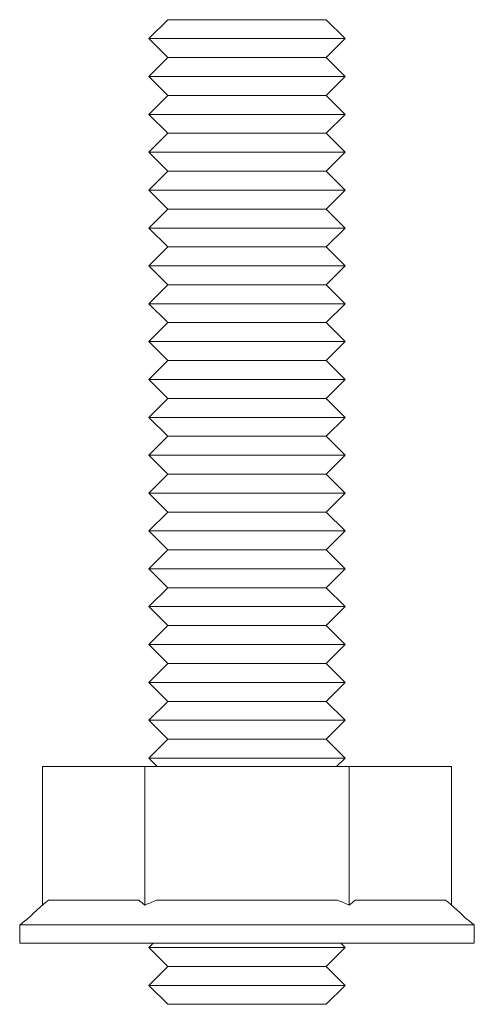
# Model space of a CAD drawing. Units: inches. Extents: x -11.7 to 9.7, y -12.7 to 3.1.
# Drawn here: x 0.5 to 1, y -6.5 to -5.4 of the extents above; entities that cross this region are included whole.
import ezdxf

# ---------------------------------------------------------------- set-up
doc = ezdxf.new("R2010")
doc.units = ezdxf.units.IN
doc.header["$MEASUREMENT"] = 0

msp = doc.modelspace()

# ---------------------------------------------------------------- linework, layer by layer
at = {"color": 0, "linetype": 'Continuous', "lineweight": 0}
for p, q in [((0.6556, -5.3884), (0.6348, -5.4092)), ((0.6556, -5.3884), (0.6348, -5.4092)), ((0.83, -5.3884), (0.6556, -5.3884)), ((0.83, -5.3884), (0.6556, -5.3884)), ((0.83, -5.3884), (0.8508, -5.4092)), ((0.83, -5.3884), (0.8508, -5.4092)), ((0.8508, -5.4092), (0.6348, -5.4092)), ((0.8508, -5.4092), (0.6348, -5.4092)), ((0.8508, -5.4092), (0.6348, -5.4092)), ((0.8508, -5.4092), (0.6348, -5.4092)), ((0.6556, -5.4301), (0.6348, -5.4092)), ((0.6556, -5.4301), (0.6348, -5.4092)), ((0.83, -5.4301), (0.8508, -5.4092)), ((0.83, -5.4301), (0.8508, -5.4092)), ((0.6556, -5.4301), (0.6348, -5.4509)), ((0.6556, -5.4301), (0.6348, -5.4509)), ((0.83, -5.4301), (0.6556, -5.4301)), ((0.83, -5.4301), (0.6556, -5.4301)), ((0.83, -5.4301), (0.6556, -5.4301)), ((0.83, -5.4301), (0.6556, -5.4301)), ((0.83, -5.4301), (0.8508, -5.4509)), ((0.83, -5.4301), (0.8508, -5.4509)), ((0.8508, -5.4509), (0.6348, -5.4509)), ((0.8508, -5.4509), (0.6348, -5.4509)), ((0.8508, -5.4509), (0.6348, -5.4509)), ((0.8508, -5.4509), (0.6348, -5.4509)), ((0.6556, -5.4717), (0.6348, -5.4509)), ((0.6556, -5.4717), (0.6348, -5.4509)), ((0.83, -5.4717), (0.8508, -5.4509)), ((0.83, -5.4717), (0.8508, -5.4509)), ((0.6556, -5.4717), (0.6348, -5.4926)), ((0.6556, -5.4717), (0.6348, -5.4926)), ((0.83, -5.4717), (0.6556, -5.4717)), ((0.83, -5.4717), (0.6556, -5.4717)), ((0.83, -5.4717), (0.6556, -5.4717)), ((0.83, -5.4717), (0.6556, -5.4717)), ((0.83, -5.4717), (0.8508, -5.4926)), ((0.83, -5.4717), (0.8508, -5.4926)), ((0.8508, -5.4926), (0.6348, -5.4926)), ((0.8508, -5.4926), (0.6348, -5.4926)), ((0.8508, -5.4926), (0.6348, -5.4926)), ((0.8508, -5.4926), (0.6348, -5.4926)), ((0.6556, -5.5134), (0.6348, -5.4926)), ((0.6556, -5.5134), (0.6348, -5.4926)), ((0.83, -5.5134), (0.8508, -5.4926)), ((0.83, -5.5134), (0.8508, -5.4926)), ((0.6556, -5.5134), (0.6348, -5.5342)), ((0.6556, -5.5134), (0.6348, -5.5342)), ((0.83, -5.5134), (0.6556, -5.5134)), ((0.83, -5.5134), (0.6556, -5.5134)), ((0.83, -5.5134), (0.6556, -5.5134)), ((0.83, -5.5134), (0.6556, -5.5134)), ((0.83, -5.5134), (0.8508, -5.5342)), ((0.83, -5.5134), (0.8508, -5.5342)), ((0.8508, -5.5342), (0.6348, -5.5342)), ((0.8508, -5.5342), (0.6348, -5.5342)), ((0.8508, -5.5342), (0.6348, -5.5342)), ((0.8508, -5.5342), (0.6348, -5.5342)), ((0.6556, -5.5551), (0.6348, -5.5342)), ((0.6556, -5.5551), (0.6348, -5.5342)), ((0.83, -5.5551), (0.8508, -5.5342)), ((0.83, -5.5551), (0.8508, -5.5342)), ((0.6556, -5.5551), (0.6348, -5.5759)), ((0.6556, -5.5551), (0.6348, -5.5759)), ((0.83, -5.5551), (0.6556, -5.5551)), ((0.83, -5.5551), (0.6556, -5.5551)), ((0.83, -5.5551), (0.6556, -5.5551)), ((0.83, -5.5551), (0.6556, -5.5551)), ((0.83, -5.5551), (0.8508, -5.5759)), ((0.83, -5.5551), (0.8508, -5.5759)), ((0.8508, -5.5759), (0.6348, -5.5759)), ((0.8508, -5.5759), (0.6348, -5.5759)), ((0.8508, -5.5759), (0.6348, -5.5759)), ((0.8508, -5.5759), (0.6348, -5.5759)), ((0.6556, -5.5967), (0.6348, -5.5759)), ((0.6556, -5.5967), (0.6348, -5.5759)), ((0.83, -5.5967), (0.8508, -5.5759)), ((0.83, -5.5967), (0.8508, -5.5759)), ((0.6556, -5.5967), (0.6348, -5.6176)), ((0.6556, -5.5967), (0.6348, -5.6176)), ((0.83, -5.5967), (0.6556, -5.5967)), ((0.83, -5.5967), (0.6556, -5.5967)), ((0.83, -5.5967), (0.6556, -5.5967)), ((0.83, -5.5967), (0.6556, -5.5967)), ((0.83, -5.5967), (0.8508, -5.6176)), ((0.83, -5.5967), (0.8508, -5.6176)), ((0.8508, -5.6176), (0.6348, -5.6176)), ((0.8508, -5.6176), (0.6348, -5.6176)), ((0.8508, -5.6176), (0.6348, -5.6176)), ((0.8508, -5.6176), (0.6348, -5.6176)), ((0.6556, -5.6384), (0.6348, -5.6176)), ((0.6556, -5.6384), (0.6348, -5.6176)), ((0.83, -5.6384), (0.8508, -5.6176)), ((0.83, -5.6384), (0.8508, -5.6176)), ((0.6556, -5.6384), (0.6348, -5.6592)), ((0.6556, -5.6384), (0.6348, -5.6592)), ((0.83, -5.6384), (0.6556, -5.6384)), ((0.83, -5.6384), (0.6556, -5.6384)), ((0.83, -5.6384), (0.6556, -5.6384)), ((0.83, -5.6384), (0.6556, -5.6384)), ((0.83, -5.6384), (0.8508, -5.6592)), ((0.83, -5.6384), (0.8508, -5.6592)), ((0.8508, -5.6592), (0.6348, -5.6592)), ((0.8508, -5.6592), (0.6348, -5.6592)), ((0.8508, -5.6592), (0.6348, -5.6592)), ((0.8508, -5.6592), (0.6348, -5.6592)), ((0.6556, -5.6801), (0.6348, -5.6592)), ((0.6556, -5.6801), (0.6348, -5.6592)), ((0.83, -5.6801), (0.8508, -5.6592)), ((0.83, -5.6801), (0.8508, -5.6592)), ((0.6556, -5.6801), (0.6348, -5.7009)), ((0.6556, -5.6801), (0.6348, -5.7009)), ((0.83, -5.6801), (0.6556, -5.6801)), ((0.83, -5.6801), (0.6556, -5.6801)), ((0.83, -5.6801), (0.6556, -5.6801)), ((0.83, -5.6801), (0.6556, -5.6801)), ((0.83, -5.6801), (0.8508, -5.7009)), ((0.83, -5.6801), (0.8508, -5.7009)), ((0.8508, -5.7009), (0.6348, -5.7009)), ((0.8508, -5.7009), (0.6348, -5.7009)), ((0.8508, -5.7009), (0.6348, -5.7009)), ((0.8508, -5.7009), (0.6348, -5.7009)), ((0.6556, -5.7217), (0.6348, -5.7009)), ((0.6556, -5.7217), (0.6348, -5.7009)), ((0.83, -5.7217), (0.8508, -5.7009)), ((0.83, -5.7217), (0.8508, -5.7009)), ((0.6556, -5.7217), (0.6348, -5.7426)), ((0.6556, -5.7217), (0.6348, -5.7426)), ((0.83, -5.7217), (0.6556, -5.7217)), ((0.83, -5.7217), (0.6556, -5.7217)), ((0.83, -5.7217), (0.6556, -5.7217)), ((0.83, -5.7217), (0.6556, -5.7217)), ((0.83, -5.7217), (0.8508, -5.7426)), ((0.83, -5.7217), (0.8508, -5.7426)), ((0.8508, -5.7426), (0.6348, -5.7426)), ((0.8508, -5.7426), (0.6348, -5.7426)), ((0.8508, -5.7426), (0.6348, -5.7426)), ((0.8508, -5.7426), (0.6348, -5.7426)), ((0.6556, -5.7634), (0.6348, -5.7426)), ((0.6556, -5.7634), (0.6348, -5.7426)), ((0.83, -5.7634), (0.8508, -5.7426)), ((0.83, -5.7634), (0.8508, -5.7426)), ((0.6556, -5.7634), (0.6348, -5.7842)), ((0.6556, -5.7634), (0.6348, -5.7842)), ((0.83, -5.7634), (0.6556, -5.7634)), ((0.83, -5.7634), (0.6556, -5.7634)), ((0.83, -5.7634), (0.6556, -5.7634)), ((0.83, -5.7634), (0.6556, -5.7634)), ((0.83, -5.7634), (0.8508, -5.7842)), ((0.83, -5.7634), (0.8508, -5.7842)), ((0.8508, -5.7842), (0.6348, -5.7842)), ((0.8508, -5.7842), (0.6348, -5.7842)), ((0.8508, -5.7842), (0.6348, -5.7842)), ((0.8508, -5.7842), (0.6348, -5.7842)), ((0.6556, -5.8051), (0.6348, -5.7842)), ((0.6556, -5.8051), (0.6348, -5.7842)), ((0.83, -5.8051), (0.8508, -5.7842)), ((0.83, -5.8051), (0.8508, -5.7842)), ((0.6556, -5.8051), (0.6348, -5.8259)), ((0.6556, -5.8051), (0.6348, -5.8259)), ((0.83, -5.8051), (0.6556, -5.8051)), ((0.83, -5.8051), (0.6556, -5.8051)), ((0.83, -5.8051), (0.6556, -5.8051)), ((0.83, -5.8051), (0.6556, -5.8051)), ((0.83, -5.8051), (0.8508, -5.8259)), ((0.83, -5.8051), (0.8508, -5.8259)), ((0.8508, -5.8259), (0.6348, -5.8259)), ((0.8508, -5.8259), (0.6348, -5.8259)), ((0.8508, -5.8259), (0.6348, -5.8259)), ((0.8508, -5.8259), (0.6348, -5.8259)), ((0.6556, -5.8467), (0.6348, -5.8259)), ((0.6556, -5.8467), (0.6348, -5.8259)), ((0.83, -5.8467), (0.8508, -5.8259)), ((0.83, -5.8467), (0.8508, -5.8259)), ((0.6556, -5.8467), (0.6348, -5.8676)), ((0.6556, -5.8467), (0.6348, -5.8676)), ((0.83, -5.8467), (0.6556, -5.8467)), ((0.83, -5.8467), (0.6556, -5.8467)), ((0.83, -5.8467), (0.6556, -5.8467)), ((0.83, -5.8467), (0.6556, -5.8467)), ((0.83, -5.8467), (0.8508, -5.8676)), ((0.83, -5.8467), (0.8508, -5.8676)), ((0.8508, -5.8676), (0.6348, -5.8676)), ((0.8508, -5.8676), (0.6348, -5.8676)), ((0.8508, -5.8676), (0.6348, -5.8676)), ((0.8508, -5.8676), (0.6348, -5.8676)), ((0.6556, -5.8884), (0.6348, -5.8676)), ((0.6556, -5.8884), (0.6348, -5.8676)), ((0.83, -5.8884), (0.8508, -5.8676)), ((0.83, -5.8884), (0.8508, -5.8676)), ((0.6556, -5.8884), (0.6348, -5.9092)), ((0.6556, -5.8884), (0.6348, -5.9092)), ((0.83, -5.8884), (0.6556, -5.8884)), ((0.83, -5.8884), (0.6556, -5.8884)), ((0.83, -5.8884), (0.6556, -5.8884)), ((0.83, -5.8884), (0.6556, -5.8884)), ((0.83, -5.8884), (0.8508, -5.9092)), ((0.83, -5.8884), (0.8508, -5.9092)), ((0.8508, -5.9092), (0.6348, -5.9092)), ((0.8508, -5.9092), (0.6348, -5.9092)), ((0.8508, -5.9092), (0.6348, -5.9092)), ((0.8508, -5.9092), (0.6348, -5.9092)), ((0.6556, -5.9301), (0.6348, -5.9092)), ((0.6556, -5.9301), (0.6348, -5.9092)), ((0.83, -5.9301), (0.8508, -5.9092)), ((0.83, -5.9301), (0.8508, -5.9092)), ((0.6556, -5.9301), (0.6348, -5.9509)), ((0.6556, -5.9301), (0.6348, -5.9509)), ((0.83, -5.9301), (0.6556, -5.9301)), ((0.83, -5.9301), (0.6556, -5.9301)), ((0.83, -5.9301), (0.6556, -5.9301)), ((0.83, -5.9301), (0.6556, -5.9301)), ((0.83, -5.9301), (0.8508, -5.9509)), ((0.83, -5.9301), (0.8508, -5.9509)), ((0.8508, -5.9509), (0.6348, -5.9509)), ((0.8508, -5.9509), (0.6348, -5.9509)), ((0.8508, -5.9509), (0.6348, -5.9509)), ((0.8508, -5.9509), (0.6348, -5.9509)), ((0.6556, -5.9717), (0.6348, -5.9509)), ((0.6556, -5.9717), (0.6348, -5.9509)), ((0.83, -5.9717), (0.8508, -5.9509)), ((0.83, -5.9717), (0.8508, -5.9509)), ((0.6556, -5.9717), (0.6348, -5.9926)), ((0.6556, -5.9717), (0.6348, -5.9926)), ((0.83, -5.9717), (0.6556, -5.9717)), ((0.83, -5.9717), (0.6556, -5.9717)), ((0.83, -5.9717), (0.6556, -5.9717)), ((0.83, -5.9717), (0.6556, -5.9717)), ((0.83, -5.9717), (0.8508, -5.9926)), ((0.83, -5.9717), (0.8508, -5.9926)), ((0.8508, -5.9926), (0.6348, -5.9926)), ((0.8508, -5.9926), (0.6348, -5.9926)), ((0.8508, -5.9926), (0.6348, -5.9926)), ((0.8508, -5.9926), (0.6348, -5.9926)), ((0.6556, -6.0134), (0.6348, -5.9926)), ((0.6556, -6.0134), (0.6348, -5.9926)), ((0.83, -6.0134), (0.8508, -5.9926)), ((0.83, -6.0134), (0.8508, -5.9926)), ((0.6556, -6.0134), (0.6348, -6.0342)), ((0.6556, -6.0134), (0.6348, -6.0342)), ((0.83, -6.0134), (0.6556, -6.0134)), ((0.83, -6.0134), (0.6556, -6.0134)), ((0.83, -6.0134), (0.6556, -6.0134)), ((0.83, -6.0134), (0.6556, -6.0134)), ((0.83, -6.0134), (0.8508, -6.0342)), ((0.83, -6.0134), (0.8508, -6.0342)), ((0.8508, -6.0342), (0.6348, -6.0342)), ((0.8508, -6.0342), (0.6348, -6.0342)), ((0.8508, -6.0342), (0.6348, -6.0342)), ((0.8508, -6.0342), (0.6348, -6.0342)), ((0.6556, -6.0551), (0.6348, -6.0342)), ((0.6556, -6.0551), (0.6348, -6.0342)), ((0.83, -6.0551), (0.8508, -6.0342)), ((0.83, -6.0551), (0.8508, -6.0342)), ((0.6556, -6.0551), (0.6348, -6.0759)), ((0.6556, -6.0551), (0.6348, -6.0759)), ((0.83, -6.0551), (0.6556, -6.0551)), ((0.83, -6.0551), (0.6556, -6.0551)), ((0.83, -6.0551), (0.6556, -6.0551)), ((0.83, -6.0551), (0.6556, -6.0551)), ((0.83, -6.0551), (0.8508, -6.0759)), ((0.83, -6.0551), (0.8508, -6.0759)), ((0.8508, -6.0759), (0.6348, -6.0759)), ((0.8508, -6.0759), (0.6348, -6.0759)), ((0.8508, -6.0759), (0.6348, -6.0759)), ((0.8508, -6.0759), (0.6348, -6.0759)), ((0.6556, -6.0967), (0.6348, -6.0759)), ((0.6556, -6.0967), (0.6348, -6.0759)), ((0.83, -6.0967), (0.8508, -6.0759)), ((0.83, -6.0967), (0.8508, -6.0759)), ((0.6556, -6.0967), (0.6348, -6.1176)), ((0.6556, -6.0967), (0.6348, -6.1176)), ((0.83, -6.0967), (0.6556, -6.0967)), ((0.83, -6.0967), (0.6556, -6.0967)), ((0.83, -6.0967), (0.6556, -6.0967)), ((0.83, -6.0967), (0.6556, -6.0967)), ((0.83, -6.0967), (0.8508, -6.1176)), ((0.83, -6.0967), (0.8508, -6.1176)), ((0.8508, -6.1176), (0.6348, -6.1176)), ((0.8508, -6.1176), (0.6348, -6.1176)), ((0.8508, -6.1176), (0.6348, -6.1176)), ((0.8508, -6.1176), (0.6348, -6.1176)), ((0.6556, -6.1384), (0.6348, -6.1176)), ((0.6556, -6.1384), (0.6348, -6.1176)), ((0.83, -6.1384), (0.8508, -6.1176)), ((0.83, -6.1384), (0.8508, -6.1176)), ((0.6556, -6.1384), (0.6348, -6.1592)), ((0.6556, -6.1384), (0.6348, -6.1592)), ((0.83, -6.1384), (0.6556, -6.1384)), ((0.83, -6.1384), (0.6556, -6.1384)), ((0.83, -6.1384), (0.6556, -6.1384)), ((0.83, -6.1384), (0.6556, -6.1384)), ((0.83, -6.1384), (0.8508, -6.1592)), ((0.83, -6.1384), (0.8508, -6.1592)), ((0.8508, -6.1592), (0.6348, -6.1592)), ((0.8508, -6.1592), (0.6348, -6.1592)), ((0.8508, -6.1592), (0.6348, -6.1592)), ((0.8508, -6.1592), (0.6348, -6.1592)), ((0.6556, -6.1801), (0.6348, -6.1592)), ((0.6556, -6.1801), (0.6348, -6.1592)), ((0.83, -6.1801), (0.8508, -6.1592)), ((0.83, -6.1801), (0.8508, -6.1592)), ((0.6556, -6.1801), (0.6348, -6.2009)), ((0.6556, -6.1801), (0.6348, -6.2009)), ((0.83, -6.1801), (0.6556, -6.1801)), ((0.83, -6.1801), (0.6556, -6.1801)), ((0.83, -6.1801), (0.6556, -6.1801)), ((0.83, -6.1801), (0.6556, -6.1801)), ((0.83, -6.1801), (0.8508, -6.2009)), ((0.83, -6.1801), (0.8508, -6.2009)), ((0.8508, -6.2009), (0.6348, -6.2009)), ((0.8508, -6.2009), (0.6348, -6.2009)), ((0.8508, -6.2009), (0.6348, -6.2009)), ((0.8508, -6.2009), (0.6348, -6.2009)), ((0.6441, -6.2102), (0.6348, -6.2009)), ((0.6441, -6.2102), (0.6348, -6.2009)), ((0.8414, -6.2102), (0.8508, -6.2009)), ((0.8414, -6.2102), (0.8508, -6.2009)), ((0.5178, -6.3626), (0.5178, -6.2102)), ((0.6303, -6.2102), (0.5178, -6.2102)), ((0.8553, -6.2102), (0.6303, -6.2102)), ((0.6303, -6.3626), (0.6303, -6.2102)), ((0.9678, -6.2102), (0.8553, -6.2102)), ((0.8553, -6.3626), (0.8553, -6.2102)), ((0.9678, -6.3626), (0.9678, -6.2102)), ((0.5243, -6.3572), (0.6237, -6.3572)), ((0.6434, -6.3572), (0.8422, -6.3572)), ((0.8618, -6.3572), (0.9612, -6.3572)), ((0.9928, -6.3844), (0.4928, -6.3844)), ((0.4928, -6.4044), (0.4928, -6.3844)), ((0.9928, -6.4044), (0.9928, -6.3844)), ((0.4928, -6.4044), (0.9928, -6.4044)), ((0.6396, -6.4044), (0.6348, -6.4092)), ((0.6396, -6.4044), (0.6348, -6.4092)), ((0.8508, -6.4092), (0.6348, -6.4092)), ((0.8508, -6.4092), (0.6348, -6.4092)), ((0.8508, -6.4092), (0.6348, -6.4092)), ((0.8508, -6.4092), (0.6348, -6.4092)), ((0.6556, -6.4301), (0.6348, -6.4092)), ((0.6556, -6.4301), (0.6348, -6.4092)), ((0.83, -6.4301), (0.8508, -6.4092)), ((0.83, -6.4301), (0.8508, -6.4092)), ((0.8459, -6.4044), (0.8508, -6.4092)), ((0.8459, -6.4044), (0.8508, -6.4092)), ((0.6556, -6.4301), (0.6348, -6.4509)), ((0.6556, -6.4301), (0.6348, -6.4509)), ((0.83, -6.4301), (0.6556, -6.4301)), ((0.83, -6.4301), (0.6556, -6.4301)), ((0.83, -6.4301), (0.6556, -6.4301)), ((0.83, -6.4301), (0.6556, -6.4301)), ((0.83, -6.4301), (0.8508, -6.4509)), ((0.83, -6.4301), (0.8508, -6.4509)), ((0.8508, -6.4509), (0.6348, -6.4509)), ((0.8508, -6.4509), (0.6348, -6.4509)), ((0.8508, -6.4509), (0.6348, -6.4509)), ((0.8508, -6.4509), (0.6348, -6.4509)), ((0.6556, -6.4717), (0.6348, -6.4509)), ((0.6556, -6.4717), (0.6348, -6.4509)), ((0.83, -6.4717), (0.8508, -6.4509)), ((0.83, -6.4717), (0.8508, -6.4509)), ((0.83, -6.4717), (0.6556, -6.4717)), ((0.83, -6.4717), (0.6556, -6.4717)), ((0.83, -6.4717), (0.6556, -6.4717)), ((0.83, -6.4717), (0.6556, -6.4717))]:
    msp.add_line(p, q, dxfattribs=at)
for points in [[(0.5178, -6.3626), (0.5198, -6.3609), (0.5219, -6.3591), (0.5243, -6.3572)], [(0.6237, -6.3572), (0.6258, -6.3588), (0.6281, -6.3607), (0.6303, -6.3626)], [(0.6303, -6.3626), (0.6342, -6.3609), (0.6385, -6.3591), (0.6434, -6.3572)], [(0.8422, -6.3572), (0.8464, -6.3588), (0.8508, -6.3607), (0.8553, -6.3626)], [(0.8553, -6.3626), (0.8573, -6.3609), (0.8594, -6.3591), (0.8618, -6.3572)], [(0.9612, -6.3572), (0.9633, -6.3588), (0.9656, -6.3607), (0.9678, -6.3626)]]:
    msp.add_open_spline(points, degree=3, dxfattribs=at)
for points in [[(0.4928, -6.3844), (0.4946, -6.3831), (0.4963, -6.3817), (0.4998, -6.379), (0.5015, -6.3776), (0.5048, -6.3746), (0.5064, -6.3731), (0.5096, -6.37), (0.5112, -6.3685), (0.5145, -6.3656), (0.5161, -6.3641), (0.5178, -6.3626)], [(0.9928, -6.3844), (0.991, -6.3831), (0.9892, -6.3817), (0.9858, -6.379), (0.9841, -6.3776), (0.9808, -6.3746), (0.9792, -6.3731), (0.976, -6.37), (0.9744, -6.3685), (0.9711, -6.3656), (0.9694, -6.3641), (0.9678, -6.3626)]]:
    msp.add_open_spline(points, degree=3, knots=[0, 0, 0, 0, 0.1599212, 0.1599212, 0.3198423, 0.3198423, 0.4797635, 0.4797635, 0.6396847, 0.6396847, 0.7996059, 0.7996059, 0.7996059, 0.7996059], dxfattribs=at)

doc.saveas('drawing.dxf')
